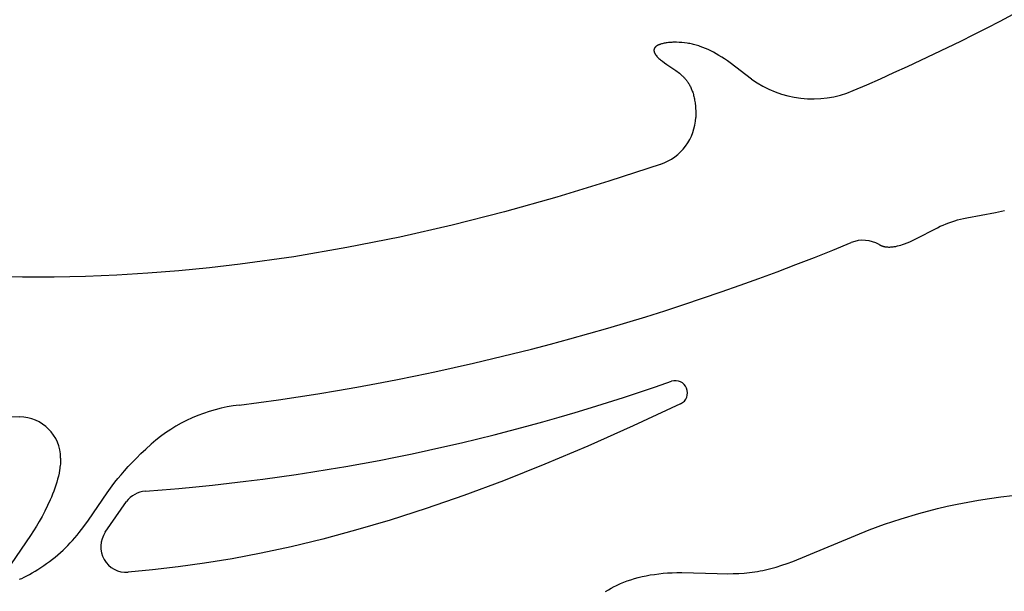
# Model space of a CAD drawing. Extents: x -394 to 394, y -394 to 394.
# Drawn here: x -334 to -306, y -93 to -77 of the extents above; entities that cross this region are included whole.
import ezdxf

# ---------------------------------------------------------------- set-up
doc = ezdxf.new("R2010")
doc.units = 0
doc.header["$MEASUREMENT"] = 0
doc.layers.add('DEFAULT', color=7, linetype='Continuous')

msp = doc.modelspace()

# ---------------------------------------------------------------- linework, layer by layer
at = {"layer": 'DEFAULT'}
msp.add_line((-331.766, -91.567), (-331.169, -90.702), dxfattribs=at)
for points in [[(-313.523, -78.775), (-314.119, -78.321), (-314.201, -78.263), (-314.282, -78.208), (-314.361, -78.156), (-314.439, -78.107), (-314.517, -78.062), (-314.594, -78.02), (-314.669, -77.981), (-314.745, -77.945), (-314.82, -77.912), (-314.894, -77.881), (-314.969, -77.854), (-315.006, -77.842), (-315.043, -77.83), (-315.08, -77.819), (-315.117, -77.809), (-315.154, -77.799), (-315.191, -77.79), (-315.228, -77.782), (-315.266, -77.775), (-315.303, -77.768), (-315.34, -77.762), (-315.415, -77.752), (-315.489, -77.744), (-315.562, -77.74), (-315.634, -77.737), (-315.704, -77.737), (-315.738, -77.738), (-315.772, -77.74), (-315.805, -77.742), (-315.837, -77.744), (-315.869, -77.748), (-315.899, -77.751), (-315.929, -77.756), (-315.958, -77.76), (-315.987, -77.766), (-316.014, -77.772), (-316.04, -77.778), (-316.065, -77.785), (-316.088, -77.792), (-316.1, -77.796), (-316.111, -77.8), (-316.122, -77.804), (-316.132, -77.808), (-316.142, -77.812), (-316.152, -77.817), (-316.162, -77.821), (-316.171, -77.826), (-316.18, -77.831), (-316.188, -77.836), (-316.196, -77.84), (-316.204, -77.846), (-316.211, -77.851), (-316.215, -77.853), (-316.218, -77.856), (-316.221, -77.859), (-316.224, -77.861), (-316.228, -77.864), (-316.231, -77.867), (-316.234, -77.87), (-316.236, -77.872), (-316.239, -77.875), (-316.242, -77.878), (-316.244, -77.881), (-316.247, -77.884), (-316.249, -77.887), (-316.251, -77.89), (-316.253, -77.893), (-316.255, -77.896), (-316.257, -77.899), (-316.259, -77.902), (-316.261, -77.905), (-316.263, -77.908), (-316.264, -77.911), (-316.266, -77.914), (-316.267, -77.918), (-316.268, -77.921), (-316.269, -77.924), (-316.27, -77.927), (-316.271, -77.931), (-316.272, -77.934), (-316.273, -77.937), (-316.274, -77.941), (-316.274, -77.944), (-316.275, -77.948), (-316.275, -77.951), (-316.275, -77.954), (-316.275, -77.958), (-316.275, -77.962), (-316.275, -77.965), (-316.275, -77.969), (-316.275, -77.972), (-316.275, -77.976), (-316.274, -77.98), (-316.274, -77.983), (-316.273, -77.987), (-316.272, -77.991), (-316.272, -77.995), (-316.271, -77.998), (-316.27, -78.002), (-316.269, -78.006), (-316.267, -78.01), (-316.266, -78.014), (-316.265, -78.018), (-316.263, -78.022), (-316.262, -78.026), (-316.26, -78.03), (-316.258, -78.034), (-316.256, -78.038), (-316.252, -78.046), (-316.248, -78.054), (-316.243, -78.063), (-316.237, -78.071), (-316.232, -78.08), (-316.226, -78.088), (-316.219, -78.097), (-316.212, -78.106), (-316.205, -78.115), (-316.198, -78.124), (-316.19, -78.134), (-316.172, -78.153), (-316.153, -78.172), (-316.133, -78.191), (-316.111, -78.212), (-316.087, -78.232), (-316.062, -78.253), (-316.036, -78.274), (-315.977, -78.319), (-315.913, -78.364), (-315.656, -78.535), (-315.623, -78.558), (-315.59, -78.583), (-315.558, -78.609), (-315.525, -78.636), (-315.493, -78.665), (-315.477, -78.68), (-315.461, -78.695), (-315.445, -78.711), (-315.43, -78.727), (-315.414, -78.744), (-315.399, -78.762), (-315.384, -78.779), (-315.369, -78.798), (-315.355, -78.817), (-315.34, -78.836), (-315.326, -78.856), (-315.312, -78.877), (-315.299, -78.898), (-315.285, -78.92), (-315.272, -78.943), (-315.26, -78.966), (-315.247, -78.99), (-315.235, -79.015), (-315.224, -79.04), (-315.213, -79.066), (-315.202, -79.093), (-315.192, -79.121), (-315.182, -79.149), (-315.172, -79.178), (-315.163, -79.208), (-315.155, -79.239), (-315.147, -79.27), (-315.139, -79.303), (-315.132, -79.336), (-315.126, -79.37), (-315.12, -79.406), (-315.115, -79.442), (-315.11, -79.479), (-315.106, -79.517), (-315.102, -79.555), (-315.1, -79.595), (-315.096, -79.678), (-315.095, -79.765), (-315.097, -79.856)], [(-316.076, -81.174), (-317.545, -81.657), (-319.016, -82.107), (-320.49, -82.521), (-321.969, -82.898), (-323.454, -83.237), (-324.946, -83.534), (-326.445, -83.79), (-327.954, -84.002), (-328.82, -84.102), (-329.689, -84.187), (-330.563, -84.257), (-331.441, -84.31), (-332.324, -84.346), (-333.212, -84.364), (-334.106, -84.365), (-335.005, -84.348)], [(-309.915, -83.447), (-309.907, -83.452), (-309.897, -83.457), (-309.888, -83.462), (-309.879, -83.466), (-309.87, -83.47), (-309.86, -83.474), (-309.851, -83.478), (-309.841, -83.482), (-309.832, -83.485), (-309.822, -83.488), (-309.812, -83.492), (-309.802, -83.494), (-309.792, -83.497), (-309.782, -83.5), (-309.772, -83.502), (-309.762, -83.504), (-309.752, -83.506), (-309.741, -83.508), (-309.72, -83.511), (-309.699, -83.513), (-309.678, -83.515), (-309.656, -83.516), (-309.634, -83.516), (-309.612, -83.516), (-309.589, -83.515), (-309.566, -83.513), (-309.544, -83.511), (-309.52, -83.508), (-309.497, -83.505), (-309.474, -83.501), (-309.45, -83.497), (-309.426, -83.492), (-309.402, -83.487), (-309.354, -83.475), (-309.305, -83.46), (-309.255, -83.445), (-309.206, -83.427), (-309.13, -83.398), (-309.055, -83.366), (-308.978, -83.332), (-308.901, -83.295), (-308.27, -82.97), (-308.19, -82.931), (-308.109, -82.895), (-308.028, -82.861), (-307.947, -82.829), (-307.866, -82.801), (-307.784, -82.775), (-307.701, -82.751), (-307.617, -82.73), (-307.532, -82.709), (-307.444, -82.691), (-306.629, -82.537), (-306.38, -82.483)], [(-315.522, -87.941), (-316.86, -88.565), (-318.138, -89.133), (-319.36, -89.648), (-320.527, -90.111), (-321.642, -90.526), (-322.707, -90.896), (-323.725, -91.223), (-324.697, -91.51), (-325.626, -91.759), (-326.515, -91.975), (-327.365, -92.158), (-328.179, -92.312), (-328.96, -92.44), (-329.709, -92.544), (-330.429, -92.627), (-331.122, -92.692)], [(-334.192, -92.895), (-334.159, -92.882), (-334.126, -92.867), (-334.055, -92.834), (-333.982, -92.798), (-333.906, -92.757), (-333.828, -92.713), (-333.748, -92.666), (-333.667, -92.615), (-333.585, -92.562), (-333.503, -92.507), (-333.421, -92.449), (-333.339, -92.389), (-333.258, -92.328), (-333.179, -92.265), (-333.102, -92.202), (-333.028, -92.137), (-332.956, -92.072), (-332.887, -92.005), (-332.82, -91.938), (-332.754, -91.869), (-332.69, -91.798), (-332.627, -91.725), (-332.564, -91.649), (-332.501, -91.57), (-332.375, -91.404), (-332.244, -91.222), (-331.715, -90.451), (-331.573, -90.257), (-331.495, -90.155), (-331.411, -90.05), (-331.321, -89.941), (-331.224, -89.83), (-331.12, -89.714), (-331.009, -89.595), (-330.888, -89.473), (-330.759, -89.347), (-330.621, -89.217), (-330.472, -89.083)], [(-333.027, -89.475), (-333.027, -89.517), (-333.029, -89.559), (-333.031, -89.601), (-333.034, -89.643), (-333.039, -89.685), (-333.044, -89.728), (-333.05, -89.77), (-333.056, -89.813), (-333.072, -89.899), (-333.091, -89.984), (-333.112, -90.07), (-333.136, -90.155), (-333.163, -90.24), (-333.191, -90.324), (-333.221, -90.408), (-333.254, -90.491), (-333.287, -90.573), (-333.322, -90.655), (-333.395, -90.813), (-333.471, -90.968), (-333.55, -91.118), (-333.63, -91.261), (-333.711, -91.399), (-333.792, -91.53), (-333.873, -91.656), (-334.424, -92.454)], [(-317.64, -93.243), (-317.562, -93.195), (-317.481, -93.147), (-317.398, -93.102), (-317.355, -93.08), (-317.311, -93.058), (-317.22, -93.017), (-317.126, -92.978), (-317.029, -92.941), (-316.929, -92.907), (-316.826, -92.875), (-316.719, -92.845), (-316.609, -92.818), (-316.497, -92.794), (-316.381, -92.772), (-316.263, -92.754), (-316.141, -92.738), (-316.017, -92.724), (-315.89, -92.714), (-315.76, -92.707), (-315.627, -92.703), (-315.492, -92.702), (-314.486, -92.732), (-314.186, -92.736), (-314.035, -92.733), (-313.883, -92.728), (-313.731, -92.718), (-313.579, -92.704), (-313.503, -92.695), (-313.427, -92.684), (-313.351, -92.672), (-313.275, -92.659), (-313.199, -92.644), (-313.123, -92.628), (-313.047, -92.61), (-312.972, -92.59), (-312.82, -92.548), (-312.667, -92.499), (-312.513, -92.447), (-312.357, -92.389), (-310.201, -91.496), (-309.763, -91.337), (-309.296, -91.183), (-308.8, -91.035), (-308.272, -90.898), (-307.995, -90.833), (-307.711, -90.772), (-307.417, -90.715), (-307.115, -90.662), (-306.804, -90.613), (-306.484, -90.569), (-306.154, -90.53)]]:
    msp.add_lwpolyline(points, dxfattribs=at)
for centre, radius, start, end in [((-335.323, -21.568), 62.6, 293.21368, 317.61733), ((-311.8, -76.409), 2.927, 233.9241, 293.1661), ((-316.543, -79.804), 1.447, 288.8136, 357.9268), ((-332.906, -34.189), 54.134, 240.2704, 268.6497), ((-336.595, -20.696), 67.83, 277.29285, 292.43887), ((-310.369, -84.231), 0.905, 59.9613, 111.8014), ((-334.86, -33.096), 57.469, 274.21546, 289.39225), ((-315.67, -87.631), 0.343, 295.5276, 108.2765), ((-327.465, -92.496), 4.548, 96.5612, 131.3904), ((-334.194, -89.475), 1.167, 0, 89.433), ((-330.592, -91.124), 0.715, 93.4732, 143.8324), ((-331.181, -91.979), 0.715, 144.8236, 274.7675)]:
    msp.add_arc(centre, radius, start, end, dxfattribs=at)

doc.saveas('drawing.dxf')
